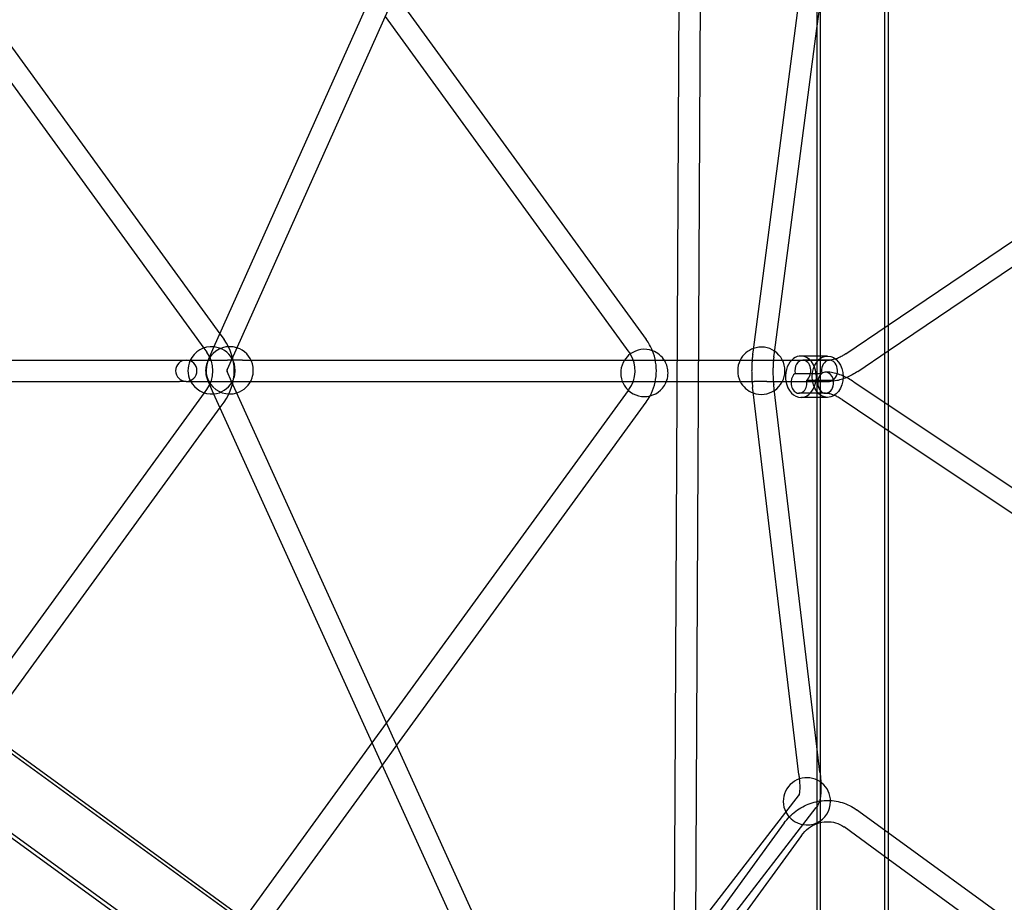
# Model space of a CAD drawing. Units: millimetres. Extents: x 0 to 8.9, y -4.81 to 4.45.
# Drawn here: x 4.95 to 5.78, y -0.45 to 0.3 of the extents above; entities that cross this region are included whole.
import ezdxf

# ---------------------------------------------------------------- set-up
doc = ezdxf.new("R2010")
doc.units = ezdxf.units.MM
doc.header["$LTSCALE"] = 45.937304
doc.linetypes.add('HIDDEN', pattern=[9.525, 6.35, -3.175])
doc.layers.add('SICHERHEITSBEREICH', color=1, linetype='HIDDEN')
doc.layers.add('SPIELGERÄTE', color=7, linetype='Continuous')

# ---------------------------------------------------------------- blocks, each defined once
blk = doc.blocks.new('3449001')
at = {"layer": 'SICHERHEITSBEREICH'}
blk.add_circle((4.45, 0), 4.45, dxfattribs=at)
at = {"layer": 'SPIELGERÄTE'}
for p, q in [((5.68434, 0.03858), (6.86314, 0.8361)), ((5.68434, 0.01685), (6.8779, 0.82436)), ((5.62405, 0.76691), (5.62405, -0.76691)), ((5.62695, -0.76691), (5.62695, 0.76691)), ((5.68144, -0.76691), (5.68144, 0.76691)), ((5.68434, 0.76691), (5.68434, -0.76691)), ((5.11377, 0.01983), (5.38118, 0.61719)), ((5.12893, 0.00963), (5.39466, 0.60325)), ((5.52148, -0.48062), (5.52619, 0.47645)), ((5.50349, -0.4797), (5.50818, 0.47456)), ((5.57024, 0.01781), (5.61266, 0.3412)), ((5.62405, 0.28965), (5.63051, 0.33885)), ((5.26727, 0.31868), (5.47958, 0.02645)), ((4.92761, 0.29448), (5.11888, 0.03123)), ((5.25879, 0.29973), (5.46502, 0.01587)), ((4.91305, 0.2839), (5.10533, 0.01925)), ((5.58809, 0.01547), (5.62405, 0.28965)), ((5.64854, 0.01435), (5.68434, 0.03858)), ((5.11888, 0.03123), (5.12235, 0.02645)), ((5.10533, 0.01925), (5.10779, 0.01587)), ((5.10851, 0.00807), (5.11377, 0.01983)), ((5.56977, 0.01416), (5.57024, 0.01781)), ((5.65863, -0.00055), (5.68434, 0.01685)), ((4.84993, 0.009), (5.08467, 0.009)), ((5.08467, 0.009), (5.09039, 0.009)), ((5.09039, 0.009), (5.09378, 0.009)), ((5.09378, 0.009), (5.12535, 0.009)), ((5.12493, 0.00071), (5.12893, 0.00963)), ((5.13808, 0.009), (5.12535, 0.009)), ((5.13808, 0.009), (5.1452, 0.009)), ((5.1452, 0.009), (5.46544, 0.009)), ((5.46544, 0.009), (5.49483, 0.009)), ((5.49483, 0.009), (5.50589, 0.009)), ((5.50589, 0.009), (5.52389, 0.009)), ((5.52389, 0.009), (5.56103, 0.009)), ((5.56103, 0.009), (5.57083, 0.009)), ((5.57083, 0.009), (5.58156, 0.009)), ((5.58156, 0.009), (5.59484, 0.009)), ((5.58761, 0.01182), (5.58809, 0.01547)), ((5.59484, 0.009), (5.61214, 0.009)), ((5.62405, 0.01245), (5.6105, 0.01245)), ((5.63471, 0.009), (5.61214, 0.009)), ((5.61214, 0.009), (5.63471, 0.009)), ((5.63308, 0.01245), (5.62405, 0.01245)), ((5.11358, -0.01918), (5.10855, -0.00809)), ((5.12881, -0.00918), (5.12494, -0.00066)), ((5.60562, -0.0022), (5.62819, -0.0022)), ((5.61538, -0.00788), (5.63796, -0.00788)), ((5.62423, -0.81945), (4.512, -0.01137)), ((4.85117, -0.009), (5.08467, -0.009)), ((5.09039, -0.009), (5.08467, -0.009)), ((5.09039, -0.009), (5.09412, -0.009)), ((5.09412, -0.009), (5.12535, -0.009)), ((5.10572, -0.01872), (5.10779, -0.01587)), ((5.12535, -0.009), (5.13808, -0.009)), ((5.39671, -0.59934), (5.12881, -0.00918)), ((5.13808, -0.009), (5.14482, -0.009)), ((5.14482, -0.009), (5.4637, -0.009)), ((5.25997, -0.29811), (5.4645, -0.01659)), ((5.4637, -0.009), (5.49672, -0.009)), ((5.4645, -0.01659), (5.46502, -0.01587)), ((5.49672, -0.009), (5.5058, -0.009)), ((5.5058, -0.009), (5.5238, -0.009)), ((5.5238, -0.009), (5.56103, -0.009)), ((5.56103, -0.009), (5.57083, -0.009)), ((5.57004, -0.01773), (5.5696, -0.01408)), ((5.58156, -0.009), (5.57083, -0.009)), ((5.58156, -0.009), (5.59484, -0.009)), ((5.58791, -0.0156), (5.58747, -0.01194)), ((5.62405, -0.31799), (5.58791, -0.0156)), ((5.59484, -0.009), (5.61554, -0.009)), ((5.61554, -0.009), (5.63471, -0.009)), ((5.65538, -0.00949), (5.68434, -0.02884)), ((4.9058, -0.29389), (5.10572, -0.01872)), ((5.38337, -0.61349), (5.11358, -0.01918)), ((5.60876, -0.34172), (5.57004, -0.01773)), ((5.63144, -0.01909), (5.60886, -0.01909)), ((5.62405, -0.02254), (5.6105, -0.02254)), ((5.63308, -0.02254), (5.62405, -0.02254)), ((5.64539, -0.02446), (5.68434, -0.05048)), ((4.54485, -0.03165), (5.62593, -0.8171)), ((4.92036, -0.30447), (5.11898, -0.03108)), ((5.11898, -0.03108), (5.12235, -0.02645)), ((5.26852, -0.31695), (5.47958, -0.02645)), ((5.68434, -0.02884), (6.88203, -0.82875)), ((5.5922, -0.86353), (4.47997, -0.05546)), ((5.68434, -0.05048), (6.86715, -0.84046)), ((4.50941, -0.08043), (5.59049, -0.86588)), ((5.2478, -0.31485), (5.25997, -0.29811)), ((5.13961, -0.46377), (5.2478, -0.31485)), ((5.25636, -0.3337), (5.26852, -0.31695)), ((5.62663, -0.33959), (5.62405, -0.31799)), ((5.15417, -0.47435), (5.25636, -0.3337)), ((5.52152, -0.47218), (5.60919, -0.35872)), ((5.60919, -0.35872), (5.60927, -0.35863)), ((5.53012, -0.49049), (5.62351, -0.36963)), ((5.68434, -0.391), (5.65755, -0.37149)), ((5.59642, -0.38266), (5.16817, -0.97127)), ((5.68434, -0.41326), (5.64696, -0.38604)), ((6.21746, -0.77915), (5.68434, -0.391)), ((5.61098, -0.39325), (5.53081, -0.50343)), ((6.196, -0.78578), (5.68434, -0.41326))]:
    blk.add_line(p, q, dxfattribs=at)
for centre, radius, start, end in [((5.08595, 0), 0.04499, 324, 36), ((5.44318, 0), 0.04499, 22.10197, 36), ((5.1118, 0.00033), 0.02, 83.85351, 156.09039), ((5.12715, 0.00038), 0.02, 72.0938, 287.38594), ((5.1118, 0.00033), 0.02, 29.62115, 83.85351), ((5.12715, 0.00038), 0.02, 16.05555, 72.0938), ((5.47803, -0.00186), 0.02, 70.00968, 126.50639), ((5.44318, 0), 0.04499, 331.77815, 22.10197), ((5.47803, -0.00186), 0.02, 30.52359, 70.00968), ((5.57698, 0), 0.02, 109.27174, 153.25625), ((5.57698, 0), 0.02, 55.78438, 109.27174), ((5.09039, 0), 0.009, 90, 180), ((5.09039, 0), 0.009, 0, 90), ((5.1118, 0.00033), 0.02, 156.09039, 205.68066), ((5.08595, 0), 0.027, 324, 36), ((5.1118, 0.00033), 0.02, 0, 29.62115), ((5.47803, -0.00186), 0.02, 147.10072, 200.90602), ((5.47803, -0.00186), 0.02, 126.50639, 147.10072), ((5.44318, 0), 0.027, 31.76121, 36), ((5.44318, 0), 0.027, 324, 31.76121), ((5.57698, 0), 0.02, 153.25625, 206.74361), ((5.57698, 0), 0.02, 0, 55.78438), ((5.09039, 0), 0.009, 180, 270), ((5.09039, 0), 0.009, 270, 0), ((5.1118, 0.00033), 0.02, 329.69606, 0), ((5.12715, 0.00038), 0.02, 341.24188, 0), ((5.12715, 0.00038), 0.02, 0, 16.05555), ((5.47803, -0.00186), 0.02, 0, 30.52359), ((5.12715, 0.00038), 0.02, 287.38594, 341.24188), ((5.47803, -0.00186), 0.02, 283.87045, 342.44653), ((5.47803, -0.00186), 0.02, 342.44653, 0), ((5.57698, 0), 0.02, 303.55852, 0), ((5.1118, 0.00033), 0.02, 205.68066, 275.60626), ((5.1118, 0.00033), 0.02, 275.60626, 329.69606), ((5.47803, -0.00186), 0.02, 200.90602, 227.41571), ((5.47803, -0.00186), 0.02, 227.41571, 283.87045), ((5.57698, 0), 0.02, 206.74361, 250.07115), ((5.44318, 0), 0.04499, 324, 331.77815), ((5.57698, 0), 0.02, 250.07115, 303.55852), ((5.61557, -0.36441), 0.02, 101.6882, 207.07807), ((5.61557, -0.36441), 0.02, 0, 101.6882), ((5.61557, -0.36441), 0.02, 295.10273, 0), ((5.61557, -0.36441), 0.02, 207.07807, 288.7148), ((5.61557, -0.36441), 0.02, 288.7148, 295.10273)]:
    blk.add_arc(centre, radius, start, end, dxfattribs=at)
for centre, major_axis, start_param, end_param in [((5.6105, -0.00504), (0, 0.0175), 0.639272, 1.798808), ((5.6105, -0.00504), (0, 0.0175), 1.798808, 5.873227), ((5.6105, -0.00504), (0, 0.0175), 5.873227, 6.922458), ((5.61214, 0), (0, -0.009), 3.14155, 4.959894), ((5.61214, 0), (0, -0.009), 0.503375, 3.14155), ((5.63471, 0), (0, -0.009), 0.503375, 4.959894), ((5.60886, -0.01009), (0, 0.009), 1.449551, 4.959894), ((5.60886, -0.01009), (0, 0.009), 0.503375, 1.449551), ((5.63144, -0.01009), (0, -0.009), 3.644967, 8.101487), ((5.63136, -0.01009), (0, 0.009), 0.615984, 3.757577), ((5.63136, -0.01009), (0, -0.009), 0.615984, 3.757577)]:
    blk.add_ellipse(centre, major_axis=major_axis, ratio=0.747661, start_param=start_param, end_param=end_param, dxfattribs=at)
blk.add_ellipse((5.63308, -0.00504), major_axis=(0, 0.0175), ratio=0.747661, dxfattribs=at)
for points, knots in [([(5.56977, 0.01416), (5.56961, 0.01299), (5.56948, 0.01181), (5.56925, 0.00941), (5.56915, 0.0082), (5.56899, 0.00576), (5.56893, 0.00454), (5.56885, 0.00207), (5.56883, 0.00084), (5.56882, -0.00163), (5.56884, -0.00287), (5.56888, -0.0041)], [1.1996066, 1.1996066, 1.1996066, 1.1996066, 1.2948345, 1.2948345, 1.3900625, 1.3900625, 1.4852905, 1.4852905, 1.5805185, 1.5805185, 1.6757465, 1.6757465, 1.6757465, 1.6757465]), ([(5.58761, 0.01182), (5.58748, 0.01086), (5.58737, 0.00988), (5.58718, 0.00787), (5.5871, 0.00686), (5.58696, 0.0048), (5.58691, 0.00376), (5.58685, 0.00167), (5.58683, 0.00062), (5.58682, -0.00148), (5.58684, -0.00253), (5.58687, -0.00358)], [1.1996066, 1.1996066, 1.1996066, 1.1996066, 1.2948345, 1.2948345, 1.3900625, 1.3900625, 1.4852905, 1.4852905, 1.5805185, 1.5805185, 1.6757465, 1.6757465, 1.6757465, 1.6757465]), ([(5.64854, 0.01435), (5.64745, 0.01362), (5.64636, 0.01295), (5.64423, 0.01177), (5.64318, 0.01125), (5.64116, 0.01039), (5.64019, 0.01003), (5.63838, 0.00949), (5.63753, 0.0093), (5.63599, 0.00905), (5.63531, 0.009), (5.63471, 0.009)], [3.5503379, 3.5503379, 3.5503379, 3.5503379, 3.6895407, 3.6895407, 3.8287436, 3.8287436, 3.9679465, 3.9679465, 4.1071494, 4.1071494, 4.2463523, 4.2463523, 4.2463523, 4.2463523]), ([(5.10851, 0.00807), (5.10813, 0.00723), (5.10782, 0.00638), (5.10732, 0.00463), (5.10713, 0.00374), (5.10687, 0.00195), (5.1068, 0.00104), (5.10679, -0.00077), (5.10685, -0.00168), (5.10709, -0.00348), (5.10727, -0.00437), (5.10751, -0.00524)], [1.1204315, 1.1204315, 1.1204315, 1.1204315, 1.2688819, 1.2688819, 1.4173322, 1.4173322, 1.5657826, 1.5657826, 1.7142329, 1.7142329, 1.8626833, 1.8626833, 1.8626833, 1.8626833]), ([(5.12493, 0.00071), (5.12491, 0.00065), (5.12488, 0.00059), (5.12484, 0.00044), (5.12482, 0.00037), (5.1248, 0.00021), (5.1248, 0.00014), (5.12479, -0.00001), (5.1248, -0.00009), (5.12481, -0.00023), (5.12482, -0.0003), (5.12485, -0.00039), (5.12485, -0.00042), (5.12486, -0.00044)], [1.1204315, 1.1204315, 1.1204315, 1.1204315, 1.2688818, 1.2688818, 1.4173322, 1.4173322, 1.5543949, 1.5543949, 1.6850218, 1.6850218, 1.8196532, 1.8196532, 1.8626833, 1.8626833, 1.8626833, 1.8626833]), ([(5.10751, -0.00524), (5.10757, -0.00544), (5.10762, -0.00563), (5.10774, -0.00602), (5.10781, -0.00621), (5.10794, -0.00659), (5.10801, -0.00678), (5.10815, -0.00716), (5.10823, -0.00735), (5.10838, -0.00772), (5.10846, -0.00791), (5.10855, -0.00809)], [1.8626833, 1.8626833, 1.8626833, 1.8626833, 1.8956962, 1.8956962, 1.9287091, 1.9287091, 1.961722, 1.961722, 1.9947349, 1.9947349, 2.0277478, 2.0277478, 2.0277478, 2.0277478]), ([(5.12486, -0.00044), (5.12486, -0.00045), (5.12487, -0.00047), (5.12488, -0.0005), (5.12488, -0.00051), (5.12489, -0.00054), (5.1249, -0.00056), (5.12491, -0.00059), (5.12491, -0.0006), (5.12492, -0.00063), (5.12493, -0.00064), (5.12494, -0.00066)], [1.8626832, 1.8626832, 1.8626832, 1.8626832, 1.8956962, 1.8956962, 1.9287091, 1.9287091, 1.961722, 1.961722, 1.9947349, 1.9947349, 2.0277479, 2.0277479, 2.0277479, 2.0277479]), ([(5.56888, -0.0041), (5.5689, -0.00478), (5.56892, -0.00545), (5.56898, -0.0068), (5.56902, -0.00748), (5.56911, -0.00882), (5.56916, -0.00948), (5.56926, -0.01081), (5.56932, -0.01147), (5.56946, -0.01278), (5.56953, -0.01343), (5.5696, -0.01408)], [1.6757465, 1.6757465, 1.6757465, 1.6757465, 1.7283096, 1.7283096, 1.7808727, 1.7808727, 1.8334358, 1.8334358, 1.8859989, 1.8859989, 1.938562, 1.938562, 1.938562, 1.938562]), ([(5.58687, -0.00358), (5.58688, -0.00415), (5.58691, -0.00473), (5.58696, -0.00587), (5.58699, -0.00644), (5.58706, -0.00756), (5.5871, -0.00812), (5.58719, -0.00923), (5.58724, -0.00978), (5.58735, -0.01087), (5.58741, -0.01141), (5.58747, -0.01194)], [1.6757465, 1.6757465, 1.6757465, 1.6757465, 1.7283096, 1.7283096, 1.7808727, 1.7808727, 1.8334358, 1.8334358, 1.8859989, 1.8859989, 1.938562, 1.938562, 1.938562, 1.938562]), ([(5.65538, -0.00949), (5.65385, -0.00847), (5.6523, -0.00753), (5.64915, -0.00581), (5.64756, -0.00503), (5.64435, -0.00367), (5.64274, -0.00308), (5.6395, -0.00212), (5.63788, -0.00174), (5.63462, -0.00123), (5.63299, -0.00109), (5.63136, -0.00109)], [3.5393077, 3.5393077, 3.5393077, 3.5393077, 3.6790977, 3.6790977, 3.8188877, 3.8188877, 3.9586777, 3.9586777, 4.0984677, 4.0984677, 4.2382577, 4.2382577, 4.2382577, 4.2382577]), ([(5.65863, -0.00055), (5.65711, -0.00158), (5.65557, -0.00253), (5.65244, -0.00426), (5.65086, -0.00504), (5.64768, -0.0064), (5.64607, -0.00699), (5.64284, -0.00796), (5.64122, -0.00834), (5.63797, -0.00886), (5.63634, -0.009), (5.63471, -0.009)], [3.5503379, 3.5503379, 3.5503379, 3.5503379, 3.6895407, 3.6895407, 3.8287436, 3.8287436, 3.9679465, 3.9679465, 4.1071494, 4.1071494, 4.2463523, 4.2463523, 4.2463523, 4.2463523]), ([(5.64539, -0.02446), (5.64428, -0.02372), (5.64317, -0.02305), (5.64101, -0.02187), (5.63994, -0.02135), (5.6379, -0.02048), (5.63691, -0.02013), (5.63507, -0.01958), (5.63421, -0.01939), (5.63265, -0.01914), (5.63196, -0.01909), (5.63136, -0.01909)], [3.5393077, 3.5393077, 3.5393077, 3.5393077, 3.6790977, 3.6790977, 3.8188877, 3.8188877, 3.9586777, 3.9586777, 4.0984677, 4.0984677, 4.2382577, 4.2382577, 4.2382577, 4.2382577]), ([(5.62663, -0.33959), (5.62693, -0.34203), (5.62715, -0.34441), (5.62743, -0.34897), (5.6275, -0.35115), (5.62746, -0.35527), (5.62735, -0.35721), (5.62694, -0.36087), (5.62663, -0.3626), (5.62562, -0.36601), (5.62496, -0.36773), (5.62356, -0.36957)], [1.88346, 1.88346, 1.88346, 1.88346, 2.088094, 2.088094, 2.292728, 2.292728, 2.497363, 2.497363, 2.701997, 2.701997, 2.904295, 2.904295, 2.904295, 2.904295]), ([(5.60915, -0.34547), (5.60922, -0.34627), (5.60928, -0.34706), (5.60944, -0.34972), (5.60949, -0.35149), (5.60947, -0.3546), (5.60938, -0.35595), (5.60914, -0.35806), (5.60897, -0.35884), (5.6088, -0.35943), (5.60875, -0.35942), (5.60904, -0.35894), (5.60913, -0.3588), (5.60927, -0.35863)], [2.0064242, 2.0064242, 2.0064242, 2.0064242, 2.0880944, 2.0880944, 2.2927285, 2.2927285, 2.4973626, 2.4973626, 2.7019967, 2.7019967, 2.8587713, 2.8587713, 2.9066308, 2.9066308, 2.9066308, 2.9066308]), ([(5.59642, -0.38266), (5.59916, -0.3789), (5.60246, -0.37554), (5.60989, -0.36995), (5.61401, -0.36772), (5.62271, -0.36462), (5.62728, -0.36375), (5.63645, -0.36349), (5.64103, -0.3641), (5.64975, -0.36676), (5.65388, -0.36882), (5.65755, -0.37149)], [5.312418, 5.312418, 5.312418, 5.312418, 5.626639, 5.626639, 5.940859, 5.940859, 6.25508, 6.25508, 6.569301, 6.569301, 6.883522, 6.883522, 6.883522, 6.883522]), ([(5.62405, -0.38325), (5.62407, -0.38325), (5.62409, -0.38324), (5.62671, -0.38227), (5.62942, -0.38173), (5.63475, -0.38151), (5.63738, -0.38184), (5.64233, -0.38328), (5.64465, -0.38441), (5.64681, -0.38593), (5.64688, -0.38599), (5.64696, -0.38604)], [5.9268476, 5.9268476, 5.9268476, 5.9268476, 5.9292355, 5.9292355, 6.2433745, 6.2433745, 6.5575952, 6.5575952, 6.8718159, 6.8718159, 6.8835216, 6.8835216, 6.8835216, 6.8835216]), ([(5.61098, -0.39325), (5.61264, -0.39097), (5.61463, -0.38893), (5.61907, -0.38554), (5.62151, -0.3842), (5.62405, -0.38325)], [5.312418, 5.312418, 5.312418, 5.312418, 5.6200453, 5.6200453, 5.9268476, 5.9268476, 5.9268476, 5.9268476])]:
    blk.add_open_spline(points, degree=3, knots=knots, dxfattribs=at)
for points in [[(5.60876, -0.34172), (5.60892, -0.34301), (5.60905, -0.34426), (5.60915, -0.34547)], [(5.62356, -0.36957), (5.62354, -0.36959), (5.62352, -0.36961), (5.62351, -0.36963)]]:
    blk.add_open_spline(points, degree=3, dxfattribs=at)

msp = doc.modelspace()

# ---------------------------------------------------------------- block references
msp.add_blockref('3449001', (0, 0))

doc.saveas('drawing.dxf')
